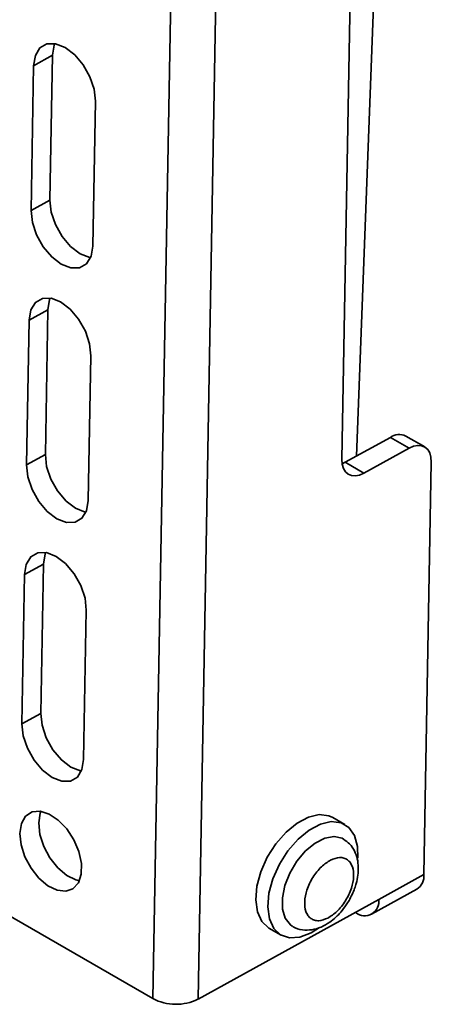
# Model space of a CAD drawing. Units: millimetres. Extents: x 7 to 410, y 10 to 268.
# Drawn here: x 31 to 32, y 193 to 196 of the extents above; entities that cross this region are included whole.
import ezdxf

# ---------------------------------------------------------------- set-up
doc = ezdxf.new("R2010")
doc.units = ezdxf.units.MM

msp = doc.modelspace()

# ---------------------------------------------------------------- linework, layer by layer
at = {"color": 7, "linetype": 'Continuous', "lineweight": 35}
for p, q in [((31.7299, 193.2354), (31.8183, 198.1846)), ((31.836, 193.2342), (31.9244, 198.1834)), ((32.2247, 197.3626), (32.1736, 194.5031)), ((32.2078, 194.5107), (32.2843, 196.5368)), ((31.4945, 195.4527), (31.4503, 195.4282)), ((31.4945, 195.4527), (31.4884, 195.1124)), ((31.4442, 195.088), (31.4503, 195.4282)), ((31.5952, 195.3445), (31.5892, 195.0043)), ((31.4884, 195.1124), (31.4442, 195.088)), ((31.4396, 194.8302), (31.4838, 194.8546)), ((31.4838, 194.8546), (31.4777, 194.5144)), ((31.4335, 194.4899), (31.4396, 194.8302)), ((31.5846, 194.7465), (31.5785, 194.4062)), ((32.368, 194.5323), (32.3238, 194.5578)), ((32.1813, 194.4961), (32.2874, 194.5547)), ((32.2874, 194.5547), (32.3316, 194.5292)), ((31.4777, 194.5144), (31.4335, 194.4899)), ((32.2255, 194.4706), (32.3316, 194.5292)), ((32.1742, 194.4927), (32.1813, 194.4961)), ((32.2255, 194.4706), (32.1813, 194.4961)), ((32.3835, 194.4967), (32.3662, 193.5275)), ((31.4731, 194.2566), (31.4289, 194.2322)), ((31.4731, 194.2566), (31.4668, 193.906)), ((31.4227, 193.8816), (31.4289, 194.2322)), ((31.5739, 194.1485), (31.5676, 193.7979)), ((31.4668, 193.906), (31.4227, 193.8816)), ((32.1808, 193.6447), (32.1525, 193.661)), ((31.2438, 193.5161), (31.7299, 193.2354)), ((32.3662, 193.5275), (32.2601, 193.4688)), ((32.2434, 193.4338), (32.3495, 193.4925)), ((32.2601, 193.4688), (31.836, 193.2342)), ((32.2049, 193.4382), (32.206, 193.4376)), ((32.0025, 193.4012), (32.0308, 193.3849))]:
    msp.add_line(p, q, dxfattribs=at)
at = {"color": 7, "linetype": 'Continuous', "lineweight": 35, "flags": 128}
for points in [[(31.4503, 195.4282), (31.4543, 195.4523), (31.465, 195.4699), (31.4814, 195.4794), (31.5018, 195.4797), (31.5243, 195.4709), (31.5466, 195.4539), (31.5666, 195.4302), (31.5823, 195.4022), (31.5922, 195.3727), (31.5952, 195.3445)], [(31.4998, 195.4801), (31.4985, 195.4767), (31.4945, 195.4527)], [(31.4884, 195.1124), (31.4915, 195.0842), (31.5013, 195.0547), (31.517, 195.0268), (31.537, 195.0031), (31.5594, 194.986), (31.5818, 194.9772), (31.5838, 194.9769)], [(31.5892, 195.0043), (31.5851, 194.9802), (31.5744, 194.9626), (31.5581, 194.9531), (31.5376, 194.9528), (31.5152, 194.9616), (31.4928, 194.9786), (31.4729, 195.0023), (31.4572, 195.0303), (31.4473, 195.0598), (31.4442, 195.088)], [(31.4396, 194.8302), (31.4436, 194.8543), (31.4543, 194.8719), (31.4707, 194.8813), (31.4911, 194.8817), (31.5136, 194.8729), (31.5359, 194.8558), (31.5559, 194.8322), (31.5716, 194.8042), (31.5815, 194.7747), (31.5846, 194.7465)], [(31.4891, 194.882), (31.4878, 194.8787), (31.4838, 194.8546)], [(32.3316, 194.5292), (32.3419, 194.5338), (32.3518, 194.5358), (32.3608, 194.5351), (32.3687, 194.5319), (32.3752, 194.5261), (32.3799, 194.5181), (32.3827, 194.5082), (32.3835, 194.4967)], [(31.4777, 194.5144), (31.4808, 194.4862), (31.4907, 194.4567), (31.5064, 194.4287), (31.5263, 194.405), (31.5487, 194.388), (31.5711, 194.3792), (31.5732, 194.3788)], [(31.5785, 194.4062), (31.5745, 194.3822), (31.5637, 194.3645), (31.5474, 194.3551), (31.527, 194.3547), (31.5045, 194.3635), (31.4822, 194.3806), (31.4622, 194.4043), (31.4465, 194.4322), (31.4366, 194.4618), (31.4335, 194.4899)], [(32.1736, 194.5031), (32.1744, 194.4916), (32.1772, 194.4817), (32.1819, 194.4737), (32.1884, 194.4679), (32.1963, 194.4647), (32.2053, 194.4641), (32.2152, 194.466), (32.2255, 194.4706)], [(31.4289, 194.2322), (31.4329, 194.2562), (31.4436, 194.2739), (31.46, 194.2833), (31.4804, 194.2837), (31.5029, 194.2749), (31.5252, 194.2578), (31.5452, 194.2341), (31.5609, 194.2062), (31.5708, 194.1766), (31.5739, 194.1485)], [(31.4784, 194.284), (31.4771, 194.2807), (31.4731, 194.2566)], [(31.4668, 193.906), (31.4699, 193.8779), (31.4798, 193.8483), (31.4955, 193.8204), (31.5155, 193.7967), (31.5378, 193.7796), (31.5603, 193.7708), (31.5623, 193.7705)], [(31.5676, 193.7979), (31.5636, 193.7738), (31.5529, 193.7562), (31.5365, 193.7468), (31.5161, 193.7464), (31.4936, 193.7552), (31.4713, 193.7723), (31.4513, 193.7959), (31.4356, 193.8239), (31.4257, 193.8534), (31.4227, 193.8816)], [(31.4181, 193.6238), (31.4217, 193.6469), (31.4315, 193.6642), (31.4465, 193.6742), (31.4655, 193.676), (31.4866, 193.6694), (31.5081, 193.6551), (31.5281, 193.6343), (31.5447, 193.6088), (31.5565, 193.581), (31.5624, 193.5532), (31.562, 193.528), (31.5552, 193.5076), (31.5426, 193.4938), (31.5255, 193.4878), (31.5052, 193.4902), (31.4836, 193.5008), (31.4626, 193.5186), (31.4442, 193.542), (31.4298, 193.5689), (31.4208, 193.597), (31.4181, 193.6238)], [(31.4675, 193.6757), (31.4659, 193.6713), (31.4622, 193.6483)], [(32.1525, 193.661), (32.1434, 193.6651), (32.1207, 193.6679), (32.0952, 193.6621), (32.0686, 193.6481), (32.0426, 193.6267), (32.0188, 193.5993), (31.9987, 193.5676), (31.9835, 193.5336), (31.9743, 193.4995), (31.9715, 193.4674), (31.9754, 193.4392), (31.9857, 193.4169)], [(31.4622, 193.6483), (31.465, 193.6215), (31.474, 193.5934), (31.4883, 193.5664), (31.5068, 193.543), (31.5278, 193.5252), (31.5494, 193.5147), (31.5577, 193.5127)], [(32.2115, 193.5653), (32.2107, 193.5933), (32.2036, 193.6187), (32.1903, 193.6376), (32.1717, 193.6488), (32.1489, 193.6516), (32.1235, 193.6458), (32.0969, 193.6317), (32.0709, 193.6103), (32.0471, 193.5829), (32.027, 193.5513), (32.0118, 193.5173), (32.0025, 193.4832), (31.9998, 193.451), (32.0036, 193.4229), (32.0139, 193.4005), (32.0139, 193.4005)], [(32.0573, 193.4057), (32.0527, 193.4089), (32.0406, 193.4244), (32.0342, 193.446), (32.034, 193.4723), (32.0399, 193.5013), (32.0516, 193.5307), (32.0682, 193.5585), (32.0884, 193.5825), (32.1107, 193.601), (32.1335, 193.6127), (32.1552, 193.6166), (32.174, 193.6124), (32.1775, 193.6105)], [(31.9857, 193.4169), (32.0017, 193.4017), (32.0025, 193.4012)], [(32.0139, 193.4005), (32.03, 193.3854), (32.0508, 193.3783), (32.0751, 193.3798), (32.1013, 193.3899), (32.1209, 193.4023)]]:
    msp.add_lwpolyline(points, dxfattribs=at)
at = {"color": 7, "linetype": 'Continuous', "lineweight": 35}
for centre, radius, start, end in [((32.3083, 194.5243), 0.0369, 65.2255, 124.4765), ((32.3282, 193.5241), 0.0381, 303.8787, 5.0488), ((32.2268, 193.464), 0.0337, 231.7857, 8.2036), ((31.7842, 193.3396), 0.1174, 242.4591, 296.1553)]:
    msp.add_arc(centre, radius, start, end, dxfattribs=at)
for points, knots in [([(32.1904, 193.466), (32.1953, 193.4755), (32.202, 193.4886), (32.2082, 193.5088), (32.2117, 193.5255), (32.2127, 193.5449), (32.2105, 193.5643), (32.2038, 193.5829), (32.1932, 193.5993), (32.1827, 193.6065), (32.1777, 193.6099)], [0, 0, 0, 0, 0.182216, 0.253354, 0.370514, 0.489766, 0.616914, 0.747891, 0.881682, 1, 1, 1, 1]), ([(32.1405, 193.4247), (32.1333, 193.4219), (32.1222, 193.4177), (32.1093, 193.4193), (32.1006, 193.4235), (32.0937, 193.4305), (32.0875, 193.4429), (32.0851, 193.4629), (32.0897, 193.4865), (32.0974, 193.5059), (32.1054, 193.5206), (32.1149, 193.534), (32.1287, 193.5493), (32.1399, 193.5564), (32.1472, 193.561)], [0, 0, 0, 0, 0.119721, 0.184887, 0.25, 0.315166, 0.380279, 0.5, 0.619721, 0.684887, 0.75, 0.815166, 0.880279, 1, 1, 1, 1]), ([(32.1472, 193.561), (32.1543, 193.5638), (32.1654, 193.568), (32.1783, 193.5664), (32.187, 193.5622), (32.1939, 193.5552), (32.2001, 193.5428), (32.2026, 193.5228), (32.1979, 193.4992), (32.1902, 193.4798), (32.1822, 193.4651), (32.1727, 193.4517), (32.1589, 193.4364), (32.1477, 193.4293), (32.1405, 193.4247)], [0, 0, 0, 0, 0.119721, 0.184887, 0.25, 0.315166, 0.380279, 0.5, 0.619721, 0.684887, 0.75, 0.815166, 0.880279, 1, 1, 1, 1]), ([(32.0572, 193.4062), (32.0579, 193.4056), (32.0646, 193.4003), (32.0809, 193.3964), (32.1033, 193.3963), (32.1251, 193.4029), (32.1439, 193.4136), (32.1591, 193.426), (32.1722, 193.4396), (32.1825, 193.453), (32.1883, 193.4625), (32.1904, 193.466)], [0, 0, 0, 0, 0.018083, 0.168249, 0.31268, 0.459331, 0.604393, 0.714479, 0.811944, 0.931835, 1, 1, 1, 1])]:
    msp.add_open_spline(points, degree=3, knots=knots, dxfattribs=at)

doc.saveas('drawing.dxf')
